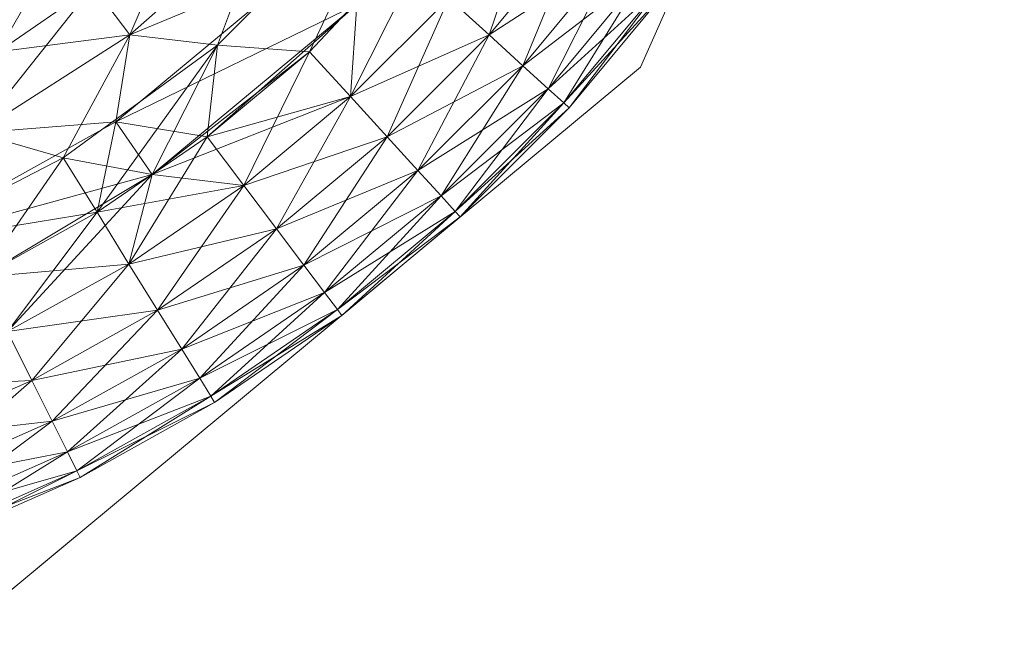
# Model space of a CAD drawing. Units: inches. Extents: x 239 to 365, y -35 to 95.
# Drawn here: x 282 to 282, y 69 to 70 of the extents above; entities that cross this region are included whole.
import ezdxf

# ---------------------------------------------------------------- set-up
doc = ezdxf.new("R2010")
doc.units = ezdxf.units.IN
doc.header["$LTSCALE"] = 0.359866
doc.header["$MEASUREMENT"] = 0
doc.linetypes.add('Dot', pattern=[6.35, 0, -6.35])
doc.layers.add('CET color Black or White', color=7, linetype='Continuous')
doc.layers.add('CET Default', color=7, linetype='Continuous')
doc.layers.add('CET color Grey50', color=9, linetype='Continuous', true_color=0x808080)
doc.layers.add('CET color Grey57', color=7, linetype='Continuous', true_color=0x919191)

# ---------------------------------------------------------------- blocks, each defined once
blk = doc.blocks.new('*C14')
at = {"layer": 'CET color Black or White', "linetype": 'Continuous', "lineweight": 18}
blk.add_lwpolyline([(4.83766, 0), (4.83766, -0.9507), (5.15555, -1.33353), (5.59912, -1.53125), (18.56961, -1.53125), (18.95244, -1.21335), (19.15016, -0.76979), (19.15016, 0), (18.83766, 0), (18.83766, -0.88944), (18.46915, -1.21875), (5.47948, -1.21875), (5.15016, -0.85025), (5.15016, 0), (4.83766, 0)], close=True, dxfattribs=at)
at = {"layer": 'CET color Grey57', "linetype": 'Dot', "lineweight": 18}
blk.add_lwpolyline([(4.83766, 0), (4.83766, -0.9507), (5.15555, -1.33353), (5.59912, -1.53125), (18.56961, -1.53125), (18.95244, -1.21335), (19.15016, -0.76979), (19.15016, 0), (18.83766, 0), (18.83766, -0.88944), (18.46915, -1.21875), (5.47948, -1.21875), (5.15016, -0.85025), (5.15016, 0), (4.83766, 0)], close=True, dxfattribs=at)
blk.add_lwpolyline([(4.83766, 0), (4.83766, -0.9507), (5.15555, -1.33353), (5.59912, -1.53125), (18.56961, -1.53125), (18.95244, -1.21335), (19.15016, -0.76979), (19.15016, 0), (18.83766, 0), (18.83766, -0.88944), (18.46915, -1.21875), (5.47948, -1.21875), (5.15016, -0.85025), (5.15016, 0), (4.83766, 0)], close=True, dxfattribs=at)
blk.add_lwpolyline([(4.83766, 0), (4.83766, -0.9507), (5.15555, -1.33353), (5.59912, -1.53125), (18.56961, -1.53125), (18.95244, -1.21335), (19.15016, -0.76979), (19.15016, 0), (18.83766, 0), (18.83766, -0.88944), (18.46915, -1.21875), (5.47948, -1.21875), (5.15016, -0.85025), (5.15016, 0), (4.83766, 0)], close=True, dxfattribs=at)
blk.add_lwpolyline([(4.83766, 0), (4.83766, -0.9507), (5.15555, -1.33353), (5.59912, -1.53125), (18.56961, -1.53125), (18.95244, -1.21335), (19.15016, -0.76979), (19.15016, 0), (18.83766, 0), (18.83766, -0.88944), (18.46915, -1.21875), (5.47948, -1.21875), (5.15016, -0.85025), (5.15016, 0), (4.83766, 0)], close=True, dxfattribs=at)
blk.add_lwpolyline([(4.83766, 0), (4.83766, -0.9507), (5.15555, -1.33353), (5.59912, -1.53125), (18.56961, -1.53125), (18.95244, -1.21335), (19.15016, -0.76979), (19.15016, 0), (18.83766, 0), (18.83766, -0.88944), (18.46915, -1.21875), (5.47948, -1.21875), (5.15016, -0.85025), (5.15016, 0), (4.83766, 0)], close=True, dxfattribs=at)
blk.add_lwpolyline([(4.83766, 0), (4.83766, -0.9507), (5.15555, -1.33353), (5.59912, -1.53125), (18.56961, -1.53125), (18.95244, -1.21335), (19.15016, -0.76979), (19.15016, 0), (18.83766, 0), (18.83766, -0.88944), (18.46915, -1.21875), (5.47948, -1.21875), (5.15016, -0.85025), (5.15016, 0), (4.83766, 0)], close=True, dxfattribs=at)
blk.add_lwpolyline([(4.83766, 0), (4.83766, -0.9507), (5.15555, -1.33353), (5.59912, -1.53125), (18.56961, -1.53125), (18.95244, -1.21335), (19.15016, -0.76979), (19.15016, 0), (18.83766, 0), (18.83766, -0.88944), (18.46915, -1.21875), (5.47948, -1.21875), (5.15016, -0.85025), (5.15016, 0), (4.83766, 0)], close=True, dxfattribs=at)
blk = doc.blocks.new('*C8')
at = {"layer": 'CET color Grey50', "linetype": 'Continuous', "lineweight": 0}
mesh = blk.add_polyface(dxfattribs=at)
corners = [(18.77371, -1.15481, 12.5625), (18.86199, -1.04841, 12.5625), (18.87019, -1.09791, 12.5664), (18.79829, -1.17931, 12.5664), (18.89659, -1.11781, 12.578), (18.84829, -1.17591, 12.578), (18.82029, -1.10361, 12.875), (18.84699, -1.12581, 12.8711), (18.88159, -1.01981, 12.875), (18.84829, -1.17591, 12.8595), (18.89659, -1.11781, 12.8595), (18.91119, -1.03811, 12.8711), (18.92019, -1.13571, 12.5966), (18.87019, -1.19591, 12.5966), (18.87019, -1.19591, 12.8409), (18.93989, -1.15061, 12.6213), (18.88849, -1.21261, 12.8162), (18.92019, -1.13571, 12.8409), (18.93919, -1.05551, 12.578), (18.88849, -1.21261, 12.6213), (18.95479, -1.16181, 12.651), (18.93989, -1.15061, 12.8162), (18.93919, -1.05551, 12.8595), (18.96439, -1.07111, 12.5966), (18.77371, -1.15481, 26.65627), (18.86199, -1.04841, 26.65627), (18.87019, -1.09791, 26.66017), (18.79829, -1.17931, 26.66017), (18.89659, -1.11781, 26.67177), (18.84829, -1.17591, 26.67177), (18.84699, -1.12581, 26.96487), (18.84829, -1.17591, 26.95327), (18.89659, -1.11781, 26.95327), (18.91119, -1.03811, 26.96487), (18.92019, -1.13571, 26.69037), (18.87019, -1.19591, 26.69037), (18.87019, -1.19591, 26.93467), (18.88849, -1.21261, 26.90997), (18.92019, -1.13571, 26.93467), (18.93989, -1.15061, 26.71507), (18.88849, -1.21261, 26.71507), (18.93919, -1.05551, 26.67177), (18.95479, -1.16181, 26.74467), (18.93989, -1.15061, 26.90997), (18.93919, -1.05551, 26.95327), (18.96439, -1.07111, 26.69037)]
mesh.append_faces([[corners[k] for k in face] for face in [(0, 1, 2, 0), (3, 2, 4, 3), (3, 4, 5, 3), (6, 7, 8, 6), (7, 9, 10, 7), (7, 10, 11, 7), (5, 4, 12, 5), (5, 12, 13, 5), (9, 14, 10, 9), (13, 12, 15, 13), (14, 16, 17, 14), (14, 17, 10, 14), (2, 18, 4, 2), (19, 15, 20, 19), (16, 21, 17, 16), (10, 17, 22, 10), (4, 18, 23, 4), (4, 23, 12, 4), (24, 25, 26, 24), (27, 26, 28, 27), (27, 28, 29, 27), (30, 31, 32, 30), (30, 32, 33, 30), (29, 28, 34, 29), (29, 34, 35, 29), (31, 36, 32, 31), (36, 37, 38, 36), (36, 38, 32, 36), (35, 34, 39, 35), (35, 39, 40, 35), (26, 41, 28, 26), (40, 39, 42, 40), (37, 43, 38, 37), (32, 38, 44, 32), (28, 45, 34, 28)]])
mesh = blk.add_polyface(dxfattribs=at)
corners = [(18.66731, -1.24305, 12.5625), (18.67491, -1.19581, 12.5664), (18.77371, -1.15481, 12.5625), (18.79829, -1.17931, 12.5664), (18.68701, -1.27175, 12.5664), (18.79489, -1.22935, 12.578), (18.68701, -1.27175, 12.8711), (18.73681, -1.27765, 12.8595), (18.77261, -1.20501, 12.8711), (18.72251, -1.20141, 12.875), (18.79489, -1.22935, 12.8595), (18.84829, -1.17591, 12.578), (18.81479, -1.25125, 12.8409), (18.84829, -1.17591, 12.8595), (18.84699, -1.12581, 12.8711), (18.65501, -1.16941, 12.578), (18.70351, -1.12921, 12.578), (18.74911, -1.13021, 12.5664), (18.67491, -1.19581, 12.8711), (18.74911, -1.13021, 12.8711), (18.70351, -1.12921, 12.8595), (18.82029, -1.10361, 12.875), (18.66731, -1.24305, 26.65627), (18.67491, -1.19581, 26.66017), (18.77371, -1.15481, 26.65627), (18.79829, -1.17931, 26.66017), (18.71691, -1.25125, 26.66017), (18.71691, -1.25125, 26.96487), (18.73681, -1.27765, 26.95327), (18.77261, -1.20501, 26.96487), (18.72251, -1.20141, 26.96877), (18.79489, -1.22935, 26.67177), (18.73681, -1.27765, 26.67177), (18.79489, -1.22935, 26.95327), (18.84829, -1.17591, 26.67177), (18.81479, -1.25125, 26.93467), (18.84829, -1.17591, 26.95327), (18.84699, -1.12581, 26.96487), (18.65501, -1.16941, 26.67177), (18.74911, -1.13021, 26.66017), (18.67491, -1.19581, 26.96487), (18.74911, -1.13021, 26.96487), (18.70351, -1.12921, 26.95327), (18.82029, -1.10361, 26.96877)]
mesh.append_faces([[corners[k] for k in face] for face in [(0, 1, 2, 0), (0, 2, 3, 0), (0, 3, 4, 0), (4, 3, 5, 4), (6, 7, 8, 6), (6, 8, 9, 6), (7, 10, 8, 7), (5, 3, 11, 5), (10, 12, 13, 10), (10, 14, 8, 10), (15, 16, 17, 15), (1, 17, 2, 1), (18, 9, 19, 18), (18, 19, 20, 18), (9, 8, 21, 9), (9, 21, 19, 9), (8, 14, 21, 8), (22, 23, 24, 22), (22, 24, 25, 22), (22, 25, 26, 22), (27, 28, 29, 27), (27, 29, 30, 27), (26, 31, 32, 26), (26, 25, 31, 26), (28, 33, 29, 28), (31, 25, 34, 31), (33, 35, 36, 33), (33, 37, 29, 33), (38, 39, 23, 38), (23, 39, 24, 23), (40, 30, 41, 40), (40, 41, 42, 40), (30, 29, 43, 30), (30, 43, 41, 30), (29, 37, 43, 29)]])
mesh = blk.add_polyface(dxfattribs=at)
corners = [(18.54801, -1.23565, 12.8595), (18.58751, -1.17981, 12.8409), (18.53481, -1.20921, 12.8409), (18.60311, -1.20501, 12.8595), (18.51551, -1.17041, 12.651), (18.56461, -1.14301, 12.651), (18.57441, -1.15881, 12.6213), (18.52381, -1.18701, 12.8162), (18.57441, -1.15881, 12.8162), (18.56461, -1.14301, 12.7865), (18.52381, -1.18701, 12.6213), (18.58751, -1.17981, 12.5966), (18.53481, -1.20921, 12.5966), (18.60311, -1.20501, 12.578), (18.62231, -1.12601, 12.8162), (18.63721, -1.14581, 12.5966), (18.65501, -1.16941, 12.578), (18.63721, -1.14581, 12.8409), (18.65501, -1.16941, 12.8595), (18.67491, -1.19581, 12.5664), (18.74911, -1.13021, 12.5664), (18.67491, -1.19581, 12.8711), (18.70351, -1.12921, 12.8595), (18.54801, -1.23565, 26.95327), (18.60311, -1.20501, 26.95327), (18.58751, -1.17981, 26.93467), (18.53481, -1.20921, 26.93467), (18.59161, -1.24915, 26.96487), (18.67491, -1.19581, 26.96487), (18.65501, -1.16941, 26.95327), (18.51551, -1.17041, 26.74467), (18.56461, -1.14301, 26.74467), (18.57441, -1.15881, 26.71507), (18.52381, -1.18701, 26.90997), (18.57441, -1.15881, 26.90997), (18.56461, -1.14301, 26.88027), (18.52381, -1.18701, 26.71507), (18.58751, -1.17981, 26.69037), (18.53481, -1.20921, 26.69037), (18.60311, -1.20501, 26.67177), (18.63721, -1.14581, 26.69037), (18.62231, -1.12601, 26.90997), (18.63721, -1.14581, 26.93467), (18.65501, -1.16941, 26.67177), (18.67491, -1.19581, 26.66017), (18.70351, -1.12921, 26.95327)]
mesh.append_faces([[corners[k] for k in face] for face in [(0, 1, 2, 0), (0, 3, 1, 0), (4, 5, 6, 4), (7, 8, 9, 7), (10, 6, 11, 10), (2, 1, 8, 2), (12, 11, 13, 12), (8, 1, 14, 8), (6, 15, 11, 6), (11, 16, 13, 11), (11, 15, 16, 11), (1, 3, 17, 1), (1, 17, 14, 1), (3, 18, 17, 3), (13, 16, 19, 13), (16, 20, 19, 16), (18, 21, 22, 18), (23, 24, 25, 23), (23, 25, 26, 23), (27, 28, 29, 27), (30, 31, 32, 30), (33, 34, 35, 33), (36, 32, 37, 36), (36, 37, 38, 36), (38, 37, 39, 38), (26, 25, 34, 26), (32, 40, 37, 32), (34, 25, 41, 34), (25, 24, 42, 25), (25, 42, 41, 25), (37, 43, 39, 37), (37, 40, 43, 37), (39, 43, 44, 39), (24, 29, 42, 24), (29, 28, 45, 29)]])
mesh = blk.add_polyface(dxfattribs=at)
corners = [(18.79489, -1.22935, 12.578), (18.87019, -1.19591, 12.5966), (18.81479, -1.25125, 12.5966), (18.84829, -1.17591, 12.578), (18.79489, -1.22935, 12.8595), (18.84829, -1.17591, 12.8595), (18.84699, -1.12581, 12.8711), (18.88849, -1.21261, 12.6213), (18.81479, -1.25125, 12.8409), (18.87019, -1.19591, 12.8409), (18.83149, -1.26955, 12.8162), (18.88849, -1.21261, 12.8162), (18.90219, -1.22515, 12.651), (18.95479, -1.16181, 12.651), (18.90219, -1.22515, 12.7865), (18.91079, -1.23285, 12.7535), (18.95479, -1.16181, 12.7865), (18.93989, -1.15061, 12.8162), (18.96399, -1.16881, 12.684), (18.91079, -1.23285, 12.684), (18.96709, -1.17111, 12.7188), (18.91369, -1.23555, 12.7188), (18.96399, -1.16881, 12.7535), (18.93989, -1.15061, 12.6213), (18.79489, -1.22935, 26.67177), (18.84829, -1.17591, 26.67177), (18.87019, -1.19591, 26.69037), (18.81479, -1.25125, 26.69037), (18.79489, -1.22935, 26.95327), (18.84829, -1.17591, 26.95327), (18.84699, -1.12581, 26.96487), (18.88849, -1.21261, 26.71507), (18.81479, -1.25125, 26.93467), (18.87019, -1.19591, 26.93467), (18.83149, -1.26955, 26.90997), (18.88849, -1.21261, 26.90997), (18.90219, -1.22515, 26.88027), (18.91079, -1.23285, 26.84727), (18.95479, -1.16181, 26.88027), (18.93989, -1.15061, 26.90997), (18.90219, -1.22515, 26.74467), (18.95479, -1.16181, 26.74467), (18.96399, -1.16881, 26.77777), (18.91079, -1.23285, 26.77777), (18.96399, -1.16881, 26.84727), (18.91369, -1.23555, 26.81247), (18.96709, -1.17111, 26.81247)]
mesh.append_faces([[corners[k] for k in face] for face in [(0, 1, 2, 0), (0, 3, 1, 0), (4, 5, 6, 4), (2, 1, 7, 2), (8, 9, 5, 8), (10, 11, 9, 10), (12, 7, 13, 12), (14, 15, 16, 14), (14, 17, 11, 14), (14, 16, 17, 14), (12, 13, 18, 12), (12, 18, 19, 12), (19, 20, 21, 19), (15, 22, 16, 15), (15, 21, 22, 15), (19, 18, 20, 19), (21, 20, 22, 21), (1, 23, 7, 1), (24, 25, 26, 24), (24, 26, 27, 24), (28, 29, 30, 28), (27, 26, 31, 27), (32, 33, 29, 32), (34, 35, 33, 34), (36, 37, 38, 36), (36, 39, 35, 36), (36, 38, 39, 36), (40, 31, 41, 40), (40, 41, 42, 40), (40, 42, 43, 40), (37, 44, 38, 37), (37, 45, 44, 37), (43, 42, 46, 43), (43, 46, 45, 43), (45, 46, 44, 45)]])
mesh = blk.add_polyface(dxfattribs=at)
corners = [(18.54651, -1.31035, 12.875), (18.59371, -1.32745, 12.8711), (18.63871, -1.26265, 12.875), (18.59161, -1.24915, 12.8711), (18.54651, -1.31035, 12.5625), (18.59161, -1.24915, 12.5664), (18.66731, -1.24305, 12.5625), (18.68701, -1.27175, 12.5664), (18.59371, -1.32745, 12.5664), (18.54801, -1.23565, 12.8595), (18.60311, -1.20501, 12.8595), (18.54801, -1.23565, 12.578), (18.53481, -1.20921, 12.5966), (18.60311, -1.20501, 12.578), (18.67491, -1.19581, 12.8711), (18.65501, -1.16941, 12.8595), (18.67491, -1.19581, 12.5664), (18.67441, -1.32035, 12.578), (18.68701, -1.27175, 12.8711), (18.72251, -1.20141, 12.875), (18.54651, -1.31035, 26.65627), (18.59161, -1.24915, 26.66017), (18.66731, -1.24305, 26.65627), (18.65711, -1.29225, 26.66017), (18.59371, -1.32745, 26.66017), (18.54651, -1.31035, 26.96877), (18.59371, -1.32745, 26.96487), (18.63871, -1.26265, 26.96877), (18.59161, -1.24915, 26.96487), (18.54801, -1.23565, 26.67177), (18.53481, -1.20921, 26.69037), (18.60311, -1.20501, 26.67177), (18.54801, -1.23565, 26.95327), (18.60311, -1.20501, 26.95327), (18.67491, -1.19581, 26.66017), (18.67491, -1.19581, 26.96487), (18.65501, -1.16941, 26.95327), (18.65711, -1.29225, 26.96487), (18.72251, -1.20141, 26.96877), (18.67441, -1.32035, 26.95327), (18.71691, -1.25125, 26.96487), (18.71691, -1.25125, 26.66017), (18.73681, -1.27765, 26.67177), (18.67441, -1.32035, 26.67177)]
mesh.append_faces([[corners[k] for k in face] for face in [(0, 1, 2, 0), (0, 2, 3, 0), (4, 5, 6, 4), (4, 6, 7, 4), (4, 7, 8, 4), (9, 3, 10, 9), (11, 12, 13, 11), (11, 13, 5, 11), (3, 14, 15, 3), (3, 2, 14, 3), (5, 13, 16, 5), (5, 16, 6, 5), (3, 15, 10, 3), (8, 7, 17, 8), (1, 18, 2, 1), (2, 18, 19, 2), (2, 19, 14, 2), (20, 21, 22, 20), (20, 23, 24, 20), (20, 22, 23, 20), (25, 26, 27, 25), (25, 27, 28, 25), (29, 30, 31, 29), (29, 31, 21, 29), (32, 28, 33, 32), (21, 31, 34, 21), (21, 34, 22, 21), (28, 27, 35, 28), (28, 36, 33, 28), (26, 37, 27, 26), (27, 37, 38, 27), (27, 38, 35, 27), (37, 39, 40, 37), (23, 22, 41, 23), (23, 42, 43, 23)]])
mesh = blk.add_polyface(dxfattribs=at)
corners = [(18.78769, -1.34505, 12.7535), (18.85179, -1.29185, 12.7535), (18.84409, -1.28325, 12.7865), (18.78769, -1.34505, 12.684), (18.85179, -1.29185, 12.684), (18.85449, -1.29475, 12.7188), (18.79009, -1.34825, 12.7188), (18.81479, -1.25125, 12.5966), (18.88849, -1.21261, 12.6213), (18.83149, -1.26955, 12.6213), (18.81479, -1.25125, 12.8409), (18.83149, -1.26955, 12.8162), (18.87019, -1.19591, 12.8409), (18.90219, -1.22515, 12.651), (18.84409, -1.28325, 12.651), (18.88849, -1.21261, 12.8162), (18.91079, -1.23285, 12.684), (18.90219, -1.22515, 12.7865), (18.91369, -1.23555, 12.7188), (18.91079, -1.23285, 12.7535), (18.78769, -1.34505, 26.77777), (18.85179, -1.29185, 26.77777), (18.85449, -1.29475, 26.81247), (18.78769, -1.34505, 26.84727), (18.85179, -1.29185, 26.84727), (18.84409, -1.28325, 26.88027), (18.79009, -1.34825, 26.81247), (18.81479, -1.25125, 26.69037), (18.88849, -1.21261, 26.71507), (18.83149, -1.26955, 26.71507), (18.81479, -1.25125, 26.93467), (18.83149, -1.26955, 26.90997), (18.87019, -1.19591, 26.93467), (18.90219, -1.22515, 26.74467), (18.84409, -1.28325, 26.74467), (18.88849, -1.21261, 26.90997), (18.91079, -1.23285, 26.77777), (18.90219, -1.22515, 26.88027), (18.91369, -1.23555, 26.81247), (18.91079, -1.23285, 26.84727)]
mesh.append_faces([[corners[k] for k in face] for face in [(0, 1, 2, 0), (3, 4, 5, 3), (6, 5, 1, 6), (7, 8, 9, 7), (10, 11, 12, 10), (9, 8, 13, 9), (9, 13, 14, 9), (11, 2, 15, 11), (14, 16, 4, 14), (14, 13, 16, 14), (2, 1, 17, 2), (2, 17, 15, 2), (4, 16, 18, 4), (4, 18, 5, 4), (1, 5, 19, 1), (1, 19, 17, 1), (5, 18, 19, 5), (20, 21, 22, 20), (23, 24, 25, 23), (26, 22, 24, 26), (27, 28, 29, 27), (30, 31, 32, 30), (29, 33, 34, 29), (29, 28, 33, 29), (31, 25, 35, 31), (34, 33, 36, 34), (34, 36, 21, 34), (25, 24, 37, 25), (25, 37, 35, 25), (21, 36, 38, 21), (21, 38, 22, 21), (24, 22, 39, 24), (24, 39, 37, 24), (22, 38, 39, 22)]])
mesh = blk.add_polyface(dxfattribs=at)
corners = [(18.67441, -1.32035, 12.8595), (18.73681, -1.27765, 12.8595), (18.68701, -1.27175, 12.8711), (18.67441, -1.32035, 12.578), (18.68701, -1.27175, 12.5664), (18.73681, -1.27765, 12.578), (18.75461, -1.30125, 12.5966), (18.79489, -1.22935, 12.578), (18.81479, -1.25125, 12.5966), (18.75461, -1.30125, 12.8409), (18.79489, -1.22935, 12.8595), (18.76951, -1.32095, 12.8162), (18.81479, -1.25125, 12.8409), (18.83149, -1.26955, 12.6213), (18.76951, -1.32095, 12.6213), (18.84409, -1.28325, 12.651), (18.78071, -1.33585, 12.651), (18.78071, -1.33585, 12.7865), (18.83149, -1.26955, 12.8162), (18.84409, -1.28325, 12.7865), (18.85179, -1.29185, 12.684), (18.65711, -1.29225, 26.96487), (18.71691, -1.25125, 26.96487), (18.72251, -1.20141, 26.96877), (18.65711, -1.29225, 26.66017), (18.71691, -1.25125, 26.66017), (18.73681, -1.27765, 26.67177), (18.67441, -1.32035, 26.67177), (18.75461, -1.30125, 26.69037), (18.67441, -1.32035, 26.95327), (18.69001, -1.34545, 26.93467), (18.73681, -1.27765, 26.95327), (18.79489, -1.22935, 26.67177), (18.81479, -1.25125, 26.69037), (18.75461, -1.30125, 26.93467), (18.79489, -1.22935, 26.95327), (18.83149, -1.26955, 26.71507), (18.76951, -1.32095, 26.71507), (18.76951, -1.32095, 26.90997), (18.81479, -1.25125, 26.93467), (18.84409, -1.28325, 26.74467), (18.78071, -1.33585, 26.74467), (18.83149, -1.26955, 26.90997), (18.78071, -1.33585, 26.88027), (18.85179, -1.29185, 26.77777), (18.84409, -1.28325, 26.88027)]
mesh.append_faces([[corners[k] for k in face] for face in [(0, 1, 2, 0), (3, 4, 5, 3), (3, 5, 6, 3), (4, 7, 5, 4), (5, 7, 8, 5), (5, 8, 6, 5), (1, 9, 10, 1), (9, 11, 12, 9), (9, 12, 10, 9), (6, 8, 13, 6), (6, 13, 14, 6), (14, 13, 15, 14), (14, 15, 16, 14), (11, 17, 18, 11), (11, 18, 12, 11), (17, 19, 18, 17), (16, 15, 20, 16), (21, 22, 23, 21), (24, 25, 26, 24), (27, 26, 28, 27), (29, 30, 31, 29), (29, 31, 22, 29), (26, 32, 33, 26), (26, 33, 28, 26), (31, 34, 35, 31), (28, 33, 36, 28), (28, 36, 37, 28), (34, 38, 39, 34), (34, 39, 35, 34), (37, 40, 41, 37), (38, 42, 39, 38), (38, 43, 42, 38), (37, 36, 40, 37), (41, 40, 44, 41), (43, 45, 42, 43)]])
mesh = blk.add_polyface(dxfattribs=at)
corners = [(18.49301, -1.36825, 12.5664), (18.59371, -1.32745, 12.5664), (18.60841, -1.35705, 12.578), (18.53931, -1.38755, 12.578), (18.62171, -1.38355, 12.5966), (18.55001, -1.41515, 12.5966), (18.53931, -1.38755, 12.8595), (18.55001, -1.41515, 12.8409), (18.60841, -1.35705, 12.8595), (18.59371, -1.32745, 12.8711), (18.62171, -1.38355, 12.8409), (18.67441, -1.32035, 12.578), (18.68701, -1.27175, 12.8711), (18.69001, -1.34545, 12.5966), (18.67441, -1.32035, 12.8595), (18.70311, -1.36655, 12.6213), (18.63271, -1.40575, 12.6213), (18.69001, -1.34545, 12.8409), (18.63271, -1.40575, 12.8162), (18.52741, -1.35675, 26.96487), (18.53931, -1.38755, 26.95327), (18.59371, -1.32745, 26.96487), (18.54651, -1.31035, 26.96877), (18.52741, -1.35675, 26.66017), (18.54651, -1.31035, 26.65627), (18.59371, -1.32745, 26.66017), (18.60841, -1.35705, 26.67177), (18.53931, -1.38755, 26.67177), (18.62171, -1.38355, 26.69037), (18.55001, -1.41515, 26.69037), (18.55001, -1.41515, 26.93467), (18.60841, -1.35705, 26.95327), (18.62171, -1.38355, 26.93467), (18.65711, -1.29225, 26.96487), (18.65711, -1.29225, 26.66017), (18.67441, -1.32035, 26.67177), (18.69001, -1.34545, 26.69037), (18.67441, -1.32035, 26.95327), (18.70311, -1.36655, 26.71507), (18.63271, -1.40575, 26.71507), (18.63271, -1.40575, 26.90997), (18.69001, -1.34545, 26.93467)]
mesh.append_faces([[corners[k] for k in face] for face in [(0, 1, 2, 0), (3, 2, 4, 3), (3, 4, 5, 3), (6, 7, 8, 6), (6, 8, 9, 6), (7, 10, 8, 7), (1, 11, 2, 1), (9, 8, 12, 9), (2, 11, 13, 2), (2, 13, 4, 2), (8, 10, 14, 8), (8, 14, 12, 8), (4, 15, 16, 4), (10, 17, 14, 10), (10, 18, 17, 10), (19, 20, 21, 19), (19, 21, 22, 19), (23, 24, 25, 23), (23, 25, 26, 23), (23, 26, 27, 23), (27, 28, 29, 27), (27, 26, 28, 27), (20, 30, 31, 20), (20, 31, 21, 20), (30, 32, 31, 30), (21, 31, 33, 21), (25, 34, 35, 25), (25, 35, 26, 25), (26, 35, 36, 26), (26, 36, 28, 26), (31, 32, 37, 31), (31, 37, 33, 31), (28, 38, 39, 28), (32, 40, 41, 32), (32, 41, 37, 32)]])
mesh = blk.add_polyface(dxfattribs=at)
corners = [(18.62171, -1.38355, 12.5966), (18.69001, -1.34545, 12.5966), (18.70311, -1.36655, 12.6213), (18.63271, -1.40575, 12.6213), (18.71291, -1.38235, 12.651), (18.63271, -1.40575, 12.8162), (18.70311, -1.36655, 12.8162), (18.69001, -1.34545, 12.8409), (18.64101, -1.42235, 12.651), (18.71891, -1.39215, 12.684), (18.64611, -1.43275, 12.684), (18.64101, -1.42235, 12.7865), (18.64611, -1.43275, 12.7535), (18.71291, -1.38235, 12.7865), (18.64791, -1.43625, 12.7188), (18.71891, -1.39215, 12.7535), (18.72101, -1.39555, 12.7188), (18.67441, -1.32035, 12.8595), (18.73681, -1.27765, 12.8595), (18.67441, -1.32035, 12.578), (18.75461, -1.30125, 12.5966), (18.75461, -1.30125, 12.8409), (18.76951, -1.32095, 12.6213), (18.76951, -1.32095, 12.8162), (18.62171, -1.38355, 26.69037), (18.69001, -1.34545, 26.69037), (18.70311, -1.36655, 26.71507), (18.63271, -1.40575, 26.90997), (18.70311, -1.36655, 26.90997), (18.69001, -1.34545, 26.93467), (18.63271, -1.40575, 26.71507), (18.71291, -1.38235, 26.74467), (18.64101, -1.42235, 26.74467), (18.71891, -1.39215, 26.77777), (18.64611, -1.43275, 26.77777), (18.64101, -1.42235, 26.88027), (18.64611, -1.43275, 26.84727), (18.71291, -1.38235, 26.88027), (18.72101, -1.39555, 26.81247), (18.64791, -1.43625, 26.81247), (18.71891, -1.39215, 26.84727), (18.67441, -1.32035, 26.67177), (18.75461, -1.30125, 26.69037), (18.75461, -1.30125, 26.93467), (18.73681, -1.27765, 26.95327), (18.76951, -1.32095, 26.71507)]
mesh.append_faces([[corners[k] for k in face] for face in [(0, 1, 2, 0), (3, 2, 4, 3), (5, 6, 7, 5), (8, 9, 10, 8), (11, 12, 13, 11), (11, 13, 6, 11), (8, 4, 9, 8), (12, 14, 15, 12), (12, 15, 13, 12), (10, 9, 16, 10), (10, 16, 14, 10), (14, 16, 15, 14), (17, 7, 18, 17), (19, 20, 1, 19), (7, 21, 18, 7), (7, 6, 21, 7), (1, 22, 2, 1), (6, 13, 23, 6), (24, 25, 26, 24), (27, 28, 29, 27), (30, 26, 31, 30), (30, 31, 32, 30), (32, 31, 33, 32), (32, 33, 34, 32), (35, 36, 37, 35), (35, 37, 28, 35), (34, 33, 38, 34), (34, 38, 39, 34), (36, 39, 40, 36), (36, 40, 37, 36), (39, 38, 40, 39), (41, 42, 25, 41), (29, 28, 43, 29), (29, 43, 44, 29), (25, 45, 26, 25)]])
mesh = blk.add_polyface(dxfattribs=at)
corners = [(18.69001, -1.34545, 12.5966), (18.75461, -1.30125, 12.5966), (18.76951, -1.32095, 12.6213), (18.70311, -1.36655, 12.8162), (18.76951, -1.32095, 12.8162), (18.75461, -1.30125, 12.8409), (18.70311, -1.36655, 12.6213), (18.78071, -1.33585, 12.651), (18.71291, -1.38235, 12.651), (18.71291, -1.38235, 12.7865), (18.71891, -1.39215, 12.7535), (18.78071, -1.33585, 12.7865), (18.78769, -1.34505, 12.684), (18.71891, -1.39215, 12.684), (18.72101, -1.39555, 12.7188), (18.78769, -1.34505, 12.7535), (18.79009, -1.34825, 12.7188), (18.85179, -1.29185, 12.684), (18.84409, -1.28325, 12.7865), (18.85179, -1.29185, 12.7535), (18.85449, -1.29475, 12.7188), (18.69001, -1.34545, 26.69037), (18.75461, -1.30125, 26.69037), (18.76951, -1.32095, 26.71507), (18.70311, -1.36655, 26.90997), (18.76951, -1.32095, 26.90997), (18.75461, -1.30125, 26.93467), (18.71291, -1.38235, 26.88027), (18.70311, -1.36655, 26.71507), (18.78071, -1.33585, 26.74467), (18.71291, -1.38235, 26.74467), (18.78769, -1.34505, 26.77777), (18.71891, -1.39215, 26.77777), (18.71891, -1.39215, 26.84727), (18.78071, -1.33585, 26.88027), (18.72101, -1.39555, 26.81247), (18.78769, -1.34505, 26.84727), (18.79009, -1.34825, 26.81247), (18.85179, -1.29185, 26.77777), (18.84409, -1.28325, 26.88027), (18.85449, -1.29475, 26.81247), (18.85179, -1.29185, 26.84727)]
mesh.append_faces([[corners[k] for k in face] for face in [(0, 1, 2, 0), (3, 4, 5, 3), (6, 2, 7, 6), (6, 7, 8, 6), (9, 10, 11, 9), (9, 11, 4, 9), (8, 7, 12, 8), (8, 12, 13, 8), (10, 14, 15, 10), (10, 15, 11, 10), (13, 12, 16, 13), (13, 16, 14, 13), (14, 16, 15, 14), (7, 17, 12, 7), (11, 15, 18, 11), (15, 16, 19, 15), (12, 20, 16, 12), (21, 22, 23, 21), (24, 25, 26, 24), (24, 27, 25, 24), (28, 23, 29, 28), (28, 29, 30, 28), (30, 29, 31, 30), (30, 31, 32, 30), (27, 33, 34, 27), (27, 34, 25, 27), (33, 35, 36, 33), (33, 36, 34, 33), (32, 31, 37, 32), (32, 37, 35, 32), (35, 37, 36, 35), (29, 38, 31, 29), (34, 36, 39, 34), (31, 40, 37, 31), (36, 37, 41, 36)]])
mesh = blk.add_polyface(dxfattribs=at)
corners = [(18.55001, -1.41515, 12.8409), (18.55901, -1.43825, 12.8162), (18.62171, -1.38355, 12.8409), (18.55001, -1.41515, 12.5966), (18.62171, -1.38355, 12.5966), (18.63271, -1.40575, 12.6213), (18.55901, -1.43825, 12.6213), (18.63271, -1.40575, 12.8162), (18.56571, -1.45565, 12.7865), (18.64101, -1.42235, 12.651), (18.56571, -1.45565, 12.651), (18.56991, -1.46645, 12.7535), (18.64101, -1.42235, 12.7865), (18.64611, -1.43275, 12.684), (18.56991, -1.46645, 12.684), (18.57131, -1.47005, 12.7188), (18.64611, -1.43275, 12.7535), (18.64791, -1.43625, 12.7188), (18.71291, -1.38235, 12.651), (18.70311, -1.36655, 12.8162), (18.55001, -1.41515, 26.93467), (18.55901, -1.43825, 26.90997), (18.62171, -1.38355, 26.93467), (18.55001, -1.41515, 26.69037), (18.62171, -1.38355, 26.69037), (18.63271, -1.40575, 26.71507), (18.55901, -1.43825, 26.71507), (18.64101, -1.42235, 26.74467), (18.56571, -1.45565, 26.74467), (18.56571, -1.45565, 26.88027), (18.63271, -1.40575, 26.90997), (18.64611, -1.43275, 26.77777), (18.56991, -1.46645, 26.77777), (18.56991, -1.46645, 26.84727), (18.64101, -1.42235, 26.88027), (18.64791, -1.43625, 26.81247), (18.57131, -1.47005, 26.81247), (18.64611, -1.43275, 26.84727), (18.70311, -1.36655, 26.90997)]
mesh.append_faces([[corners[k] for k in face] for face in [(0, 1, 2, 0), (3, 4, 5, 3), (3, 5, 6, 3), (1, 7, 2, 1), (1, 8, 7, 1), (6, 5, 9, 6), (6, 9, 10, 6), (8, 11, 12, 8), (10, 9, 13, 10), (10, 13, 14, 10), (8, 12, 7, 8), (11, 15, 16, 11), (11, 16, 12, 11), (14, 13, 17, 14), (14, 17, 15, 14), (15, 17, 16, 15), (5, 18, 9, 5), (7, 12, 19, 7), (20, 21, 22, 20), (23, 24, 25, 23), (23, 25, 26, 23), (26, 25, 27, 26), (26, 27, 28, 26), (21, 29, 30, 21), (21, 30, 22, 21), (28, 27, 31, 28), (28, 31, 32, 28), (29, 33, 34, 29), (29, 34, 30, 29), (32, 31, 35, 32), (32, 35, 36, 32), (33, 36, 37, 33), (33, 37, 34, 33), (36, 35, 37, 36), (30, 34, 38, 30)]])
blk = doc.blocks.new('*C28')
at = {"layer": 'CET Default', "linetype": 'Continuous', "lineweight": 0}
blk.add_blockref('*C8', (263.10189, 70.86247), dxfattribs=at)

msp = doc.modelspace()

# ---------------------------------------------------------------- block references
at = {"layer": 'CET Default', "linetype": 'Continuous', "lineweight": 0}
for name, p in [('*C14', (263.10189, 70.86247)), ('*C28', (0, 0))]:
    msp.add_blockref(name, p, dxfattribs=at)

doc.saveas('drawing.dxf')
